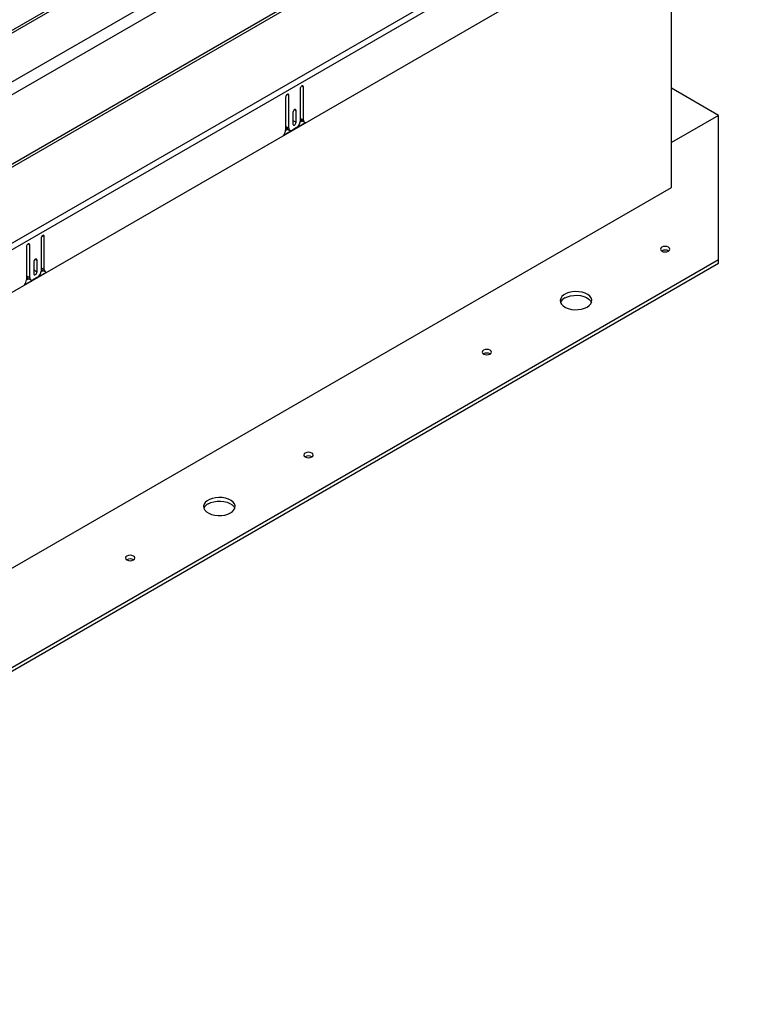
# Model space of a CAD drawing. Units: inches. Extents: x 0.1 to 10.8, y 0.2 to 8.4.
# Drawn here: x 9 to 9.7, y 3.9 to 4.8 of the extents above; entities that cross this region are included whole.
import ezdxf

# ---------------------------------------------------------------- set-up
doc = ezdxf.new("R2010")
doc.units = ezdxf.units.IN
doc.header["$MEASUREMENT"] = 0

msp = doc.modelspace()

# ---------------------------------------------------------------- linework, layer by layer
at = {"color": 7, "linetype": 'Continuous', "lineweight": 25}
for p, q in [((8.34502599, 4.40421272), (9.59535086, 5.1260099)), ((9.50785658, 5.12260513), (8.34794758, 4.45300391)), ((9.60043186, 5.11720933), (8.350107, 4.39541216)), ((9.5114491, 5.12224938), (8.3515401, 4.45264817)), ((9.60303751, 5.0551737), (8.34750136, 4.33036811)), ((8.34813098, 4.32824936), (9.60366713, 5.05305495)), ((8.34679638, 4.25790918), (9.66525251, 5.0190377)), ((9.6667407, 5.01402973), (8.34828457, 4.25290121)), ((9.66788067, 4.97560887), (8.3471446, 4.21316417)), ((9.58849158, 4.67791674), (9.58849158, 4.92977853)), ((9.24951187, 4.76816552), (9.24951187, 4.73826456)), ((9.25244322, 4.73958068), (9.25244322, 4.76985775)), ((9.63164757, 4.74381979), (9.58849158, 4.76873322)), ((9.23615794, 4.76045646), (9.23615794, 4.73017938)), ((9.23908929, 4.73224773), (9.23908929, 4.76214869)), ((9.24576626, 4.73751268), (9.24576626, 4.7482319)), ((9.24283491, 4.74653966), (9.24283491, 4.73582045)), ((9.24283491, 4.73920491), (9.24576626, 4.73751268)), ((9.24951187, 4.74127291), (9.25244322, 4.73958068)), ((9.63164757, 4.74381979), (9.58849158, 4.71890637)), ((9.63164757, 4.61220172), (9.63164757, 4.74381979)), ((9.23425129, 4.72565607), (9.25434988, 4.73725874)), ((9.23615778, 4.73014113), (9.23809861, 4.73126155)), ((9.23615794, 4.73393996), (9.23908929, 4.73224773)), ((9.2371121, 4.73183105), (9.24004345, 4.73013882)), ((9.24625482, 4.73262317), (9.24234635, 4.73036686)), ((9.24949205, 4.73783884), (9.25112678, 4.73878255)), ((9.25046603, 4.739164), (9.25339738, 4.73747176)), ((8.34527344, 3.96022219), (9.58849158, 4.67791674)), ((9.01288678, 4.63156476), (9.01288678, 4.6016638)), ((9.01581813, 4.60297992), (9.01581813, 4.63325699)), ((8.99953285, 4.6238557), (8.99953285, 4.59357863)), ((9.0024642, 4.59564697), (9.0024642, 4.62554794)), ((8.45910754, 3.93530877), (9.63164757, 4.61220172)), ((8.45910754, 3.93192375), (9.63164757, 4.6088167)), ((9.00620981, 4.6099389), (9.00620981, 4.59921969)), ((9.00914116, 4.60091192), (9.00914116, 4.61163114)), ((9.01288678, 4.60467215), (9.01581813, 4.60297992)), ((9.63164757, 4.6088167), (9.63164757, 4.61220172)), ((8.9976262, 4.58905531), (9.01772478, 4.60065798)), ((8.99953285, 4.5973392), (9.0024642, 4.59564697)), ((9.00962972, 4.59602241), (9.00572126, 4.5937661)), ((9.00620981, 4.60260416), (9.00914116, 4.60091192)), ((9.01286696, 4.60123808), (9.01450169, 4.60218179)), ((9.01384094, 4.60256324), (9.01677229, 4.600871)), ((8.99953268, 4.59354037), (9.00147352, 4.59466079)), ((9.00048701, 4.59523029), (9.00341836, 4.59353806))]:
    msp.add_line(p, q, dxfattribs=at)
at = {"color": 8, "linetype": 'Continuous', "lineweight": 25}
for p, q in [((9.25097731, 4.77070401), (9.25244322, 4.76985775)), ((9.23762338, 4.76299495), (9.23908929, 4.76214869)), ((9.24430034, 4.74907815), (9.24576626, 4.7482319)), ((9.01435222, 4.63410325), (9.01581813, 4.63325699)), ((9.00099829, 4.62639419), (9.0024642, 4.62554794)), ((9.00767525, 4.61247739), (9.00914116, 4.61163114))]:
    msp.add_line(p, q, dxfattribs=at)
at = {"color": 7, "linetype": 'Continuous', "lineweight": 25, "flags": 128}
for points in [[(9.25244322, 4.76985775), (9.25233165, 4.77044104), (9.25201394, 4.77080671), (9.25153844, 4.7708991), (9.25097755, 4.77070414), (9.25041666, 4.77025151), (9.24994116, 4.76961013), (9.24962344, 4.76887762), (9.24951187, 4.76816552)], [(9.23908929, 4.76214869), (9.23897773, 4.76273198), (9.23866001, 4.76309766), (9.23818451, 4.76319005), (9.23762362, 4.76299509), (9.23706273, 4.76254246), (9.23658723, 4.76190107), (9.23626951, 4.76116856), (9.23615794, 4.76045646)], [(9.24576626, 4.7482319), (9.24565469, 4.74881518), (9.24533697, 4.74918086), (9.24486147, 4.74927325), (9.24430058, 4.74907829), (9.24373969, 4.74862566), (9.24326419, 4.74798427), (9.24294648, 4.74725176), (9.24283491, 4.74653966)], [(9.24283491, 4.73582045), (9.24294648, 4.73523716), (9.24326419, 4.73487149), (9.24373969, 4.7347791), (9.24430058, 4.73497406), (9.24486147, 4.73542669), (9.24533697, 4.73606808), (9.24565469, 4.73680058), (9.24576626, 4.73751268)], [(9.01581813, 4.63325699), (9.01570656, 4.63384028), (9.01538884, 4.63420596), (9.01491334, 4.63429835), (9.01435245, 4.63410339), (9.01379156, 4.63365076), (9.01331607, 4.63300937), (9.01299835, 4.63227686), (9.01288678, 4.63156476)], [(9.0024642, 4.62554794), (9.00235263, 4.62613122), (9.00203491, 4.6264969), (9.00155942, 4.62658929), (9.00099853, 4.62639433), (9.00043764, 4.6259417), (8.99996214, 4.62530031), (8.99964442, 4.6245678), (8.99953285, 4.6238557)], [(9.58585337, 4.61983557), (9.58679195, 4.62064648), (9.58712154, 4.62160301), (9.58679195, 4.62255954), (9.58585337, 4.62337045), (9.58444868, 4.62391229), (9.58279174, 4.62410255), (9.58113479, 4.62391229), (9.5797301, 4.62337045), (9.57879152, 4.62255954), (9.57846193, 4.62160301), (9.57879152, 4.62064648), (9.5797301, 4.61983557), (9.58113479, 4.61929374), (9.58279174, 4.61910347), (9.58444868, 4.61929374), (9.58585337, 4.61983557)], [(9.00914116, 4.61163114), (9.0090296, 4.61221442), (9.00871188, 4.6125801), (9.00823638, 4.61267249), (9.00767549, 4.61247753), (9.0071146, 4.6120249), (9.0066391, 4.61138351), (9.00632138, 4.61065101), (9.00620981, 4.6099389)], [(9.00620981, 4.59921969), (9.00632138, 4.5986364), (9.0066391, 4.59827073), (9.0071146, 4.59817834), (9.00767549, 4.5983733), (9.00823638, 4.59882593), (9.00871188, 4.59946732), (9.0090296, 4.60019982), (9.00914116, 4.60091192)], [(9.51154364, 4.56872075), (9.51349371, 4.57012125), (9.51487668, 4.57173101), (9.51562786, 4.57347475), (9.51571215, 4.57527096), (9.5151256, 4.57703562), (9.51389563, 4.57868624), (9.51207976, 4.58014564), (9.50976289, 4.58134556), (9.50705337, 4.5822299), (9.50407788, 4.58275732), (9.50097556, 4.58290315), (9.49789146, 4.58266058), (9.49496979, 4.58204094), (9.49234718, 4.5810732), (9.49014624, 4.57980263), (9.4884699, 4.57828863), (9.48739654, 4.57660199), (9.48697634, 4.57482158), (9.48722895, 4.57303064), (9.48814257, 4.57131293), (9.48967446, 4.56974875), (9.49175302, 4.56841126), (9.49428103, 4.56736298), (9.4971403, 4.56665293), (9.50019712, 4.56631432), (9.50330857, 4.56636298), (9.50632916, 4.56679663), (9.50911765, 4.567595), (9.51154364, 4.56872075)], [(9.49118705, 4.57708735), (9.49361304, 4.5782131), (9.49640153, 4.57901147), (9.49942212, 4.57944512), (9.50253357, 4.57949377), (9.50559039, 4.57915516), (9.50844966, 4.57844512), (9.51097767, 4.57739684), (9.51305623, 4.57605934), (9.51458812, 4.57449517), (9.51545789, 4.57290405)], [(9.42300059, 4.52582266), (9.42393917, 4.52663357), (9.42426876, 4.5275901), (9.42393917, 4.52854663), (9.42300059, 4.52935754), (9.4215959, 4.52989938), (9.41993895, 4.53008964), (9.41828201, 4.52989938), (9.41687732, 4.52935754), (9.41593874, 4.52854663), (9.41560915, 4.5275901), (9.41593874, 4.52663357), (9.41687732, 4.52582266), (9.41828201, 4.52528083), (9.41993895, 4.52509056), (9.4215959, 4.52528083), (9.42300059, 4.52582266)], [(9.2601478, 4.43180975), (9.26108639, 4.43262066), (9.26141597, 4.43357719), (9.26108639, 4.43453372), (9.2601478, 4.43534463), (9.25874311, 4.43588647), (9.25708617, 4.43607673), (9.25542923, 4.43588647), (9.25402454, 4.43534463), (9.25308596, 4.43453372), (9.25275637, 4.43357719), (9.25308596, 4.43262066), (9.25402454, 4.43180975), (9.25542923, 4.43126792), (9.25708617, 4.43107765), (9.25874311, 4.43126792), (9.2601478, 4.43180975)], [(9.18583808, 4.38069493), (9.18778815, 4.38209543), (9.18917111, 4.38370518), (9.1899223, 4.38544893), (9.19000658, 4.38724514), (9.18942003, 4.3890098), (9.18819006, 4.39066042), (9.18637419, 4.39211982), (9.18405733, 4.39331974), (9.18134781, 4.39420408), (9.17837232, 4.3947315), (9.17526999, 4.39487733), (9.17218589, 4.39463476), (9.16926423, 4.39401512), (9.16664161, 4.39304738), (9.16444068, 4.39177681), (9.16276434, 4.39026281), (9.16169097, 4.38857617), (9.16127077, 4.38679576), (9.16152338, 4.38500482), (9.162437, 4.38328711), (9.1639689, 4.38172293), (9.16604745, 4.38038544), (9.16857546, 4.37933716), (9.17143473, 4.37862711), (9.17449156, 4.3782885), (9.17760301, 4.37833716), (9.1806236, 4.37877081), (9.18341208, 4.37956918), (9.18583808, 4.38069493)], [(9.16548148, 4.38906153), (9.16790748, 4.39018728), (9.17069596, 4.39098565), (9.17371655, 4.3914193), (9.176828, 4.39146795), (9.17988483, 4.39112934), (9.1827441, 4.3904193), (9.18527211, 4.38937102), (9.18735066, 4.38803352), (9.18888256, 4.38646935), (9.18975233, 4.38487823)], [(9.09729502, 4.33779684), (9.0982336, 4.33860775), (9.09856319, 4.33956428), (9.0982336, 4.34052081), (9.09729502, 4.34133172), (9.09589033, 4.34187356), (9.09423339, 4.34206382), (9.09257645, 4.34187356), (9.09117176, 4.34133172), (9.09023317, 4.34052081), (9.08990359, 4.33956428), (9.09023317, 4.33860775), (9.09117176, 4.33779684), (9.09257645, 4.33725501), (9.09423339, 4.33706474), (9.09589033, 4.33725501), (9.09729502, 4.33779684)]]:
    msp.add_lwpolyline(points, dxfattribs=at)
at = {"color": 7, "linetype": 'Continuous', "lineweight": 25}
for centre, radius, start, end in [((9.2517952, 4.74103567), 0.00229562, 174.06835776, 234.61946185), ((9.25438368, 4.73923029), 0.00197184, 169.76450941, 269.01756276), ((9.22900819, 4.73052962), 0.00715832, 317.09197617, 357.19552679), ((9.23841498, 4.73369083), 0.00227074, 173.70115251, 234.9866671), ((9.2410749, 4.73192563), 0.00201156, 170.78596301, 309.20328524), ((9.2424404, 4.73858635), 0.00707879, 302.60547834, 357.39452151), ((9.58279174, 4.61451281), 0.00626791, 59.44747378, 120.55252622), ((9.01517011, 4.60443492), 0.00229562, 174.06835776, 234.61946185), ((9.00178988, 4.59709007), 0.00227074, 173.70115245, 234.98666715), ((9.0044498, 4.59532487), 0.00201156, 170.78596301, 309.20328524), ((9.00581531, 4.60198559), 0.00707879, 302.60547834, 357.39452151), ((9.01775859, 4.60262953), 0.00197184, 169.76450941, 269.01756276), ((8.9923831, 4.59392887), 0.00715832, 317.09197617, 357.19552679), ((9.49489764, 4.5696925), 0.00827359, 116.64662613, 157.15939891), ((9.41993895, 4.5204999), 0.00626791, 59.44747378, 120.55252622), ((9.25708617, 4.42648699), 0.00626791, 59.44747378, 120.55252622), ((9.16919208, 4.38166668), 0.00827359, 116.64662613, 157.15939891), ((9.09423339, 4.33247408), 0.00626791, 59.44747378, 120.55252622)]:
    msp.add_arc(centre, radius, start, end, dxfattribs=at)

doc.saveas('drawing.dxf')
